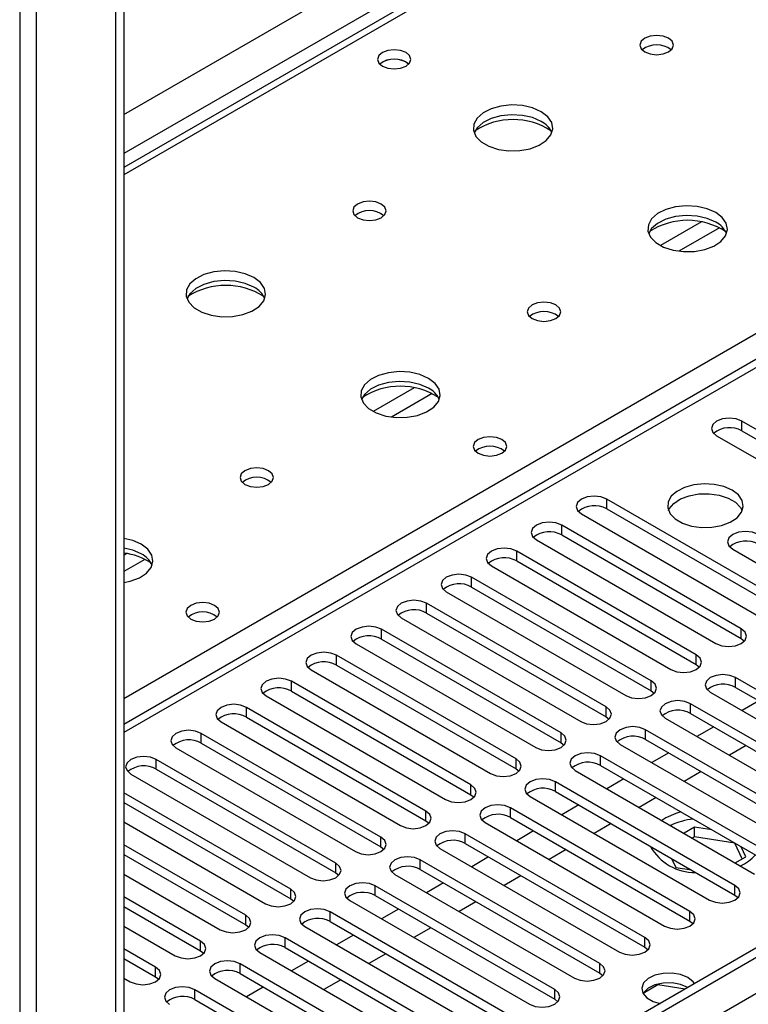
# Model space of a CAD drawing. Units: millimetres. Extents: x 4 to 9874, y 10 to 13969.
# Drawn here: x 1846 to 1937, y 1245 to 1369 of the extents above; entities that cross this region are included whole.
import ezdxf

# ---------------------------------------------------------------- set-up
doc = ezdxf.new("R2010")
doc.units = ezdxf.units.MM
doc.header["$LTSCALE"] = 47

msp = doc.modelspace()

# ---------------------------------------------------------------- linework, layer by layer
at = {"color": 8, "linetype": 'Continuous', "lineweight": 25}
for p, q in [((1859.098, 1356.915), (3259.17, 2165.159)), ((3261.291, 2161.485), (1859.099, 1352.016)), ((3484.56, 2139.136), (1859.098, 1200.777)), ((2552.417, 1679.6), (1859.099, 1279.356)), ((2155.553, 1520.503), (1859.099, 1349.363)), ((1859.098, 1283.642), (2212.475, 1487.642)), ((1931.607, 1343.455), (1926.457, 1340.483)), ((1933.873, 1342.723), (1928.766, 1339.774)), ((1895.544, 1322.637), (1890.395, 1319.664)), ((1897.811, 1321.904), (1892.703, 1318.956)), ((1859.482, 1301.819), (1859.099, 1301.597)), ((1861.748, 1301.086), (1859.098, 1299.556))]:
    msp.add_line(p, q, dxfattribs=at)
at = {"color": 7, "linetype": 'Continuous', "lineweight": 25}
for p, q in [((3483.499, 2144.239), (1859.099, 1206.493)), ((3484.56, 2143.627), (1859.098, 1205.268)), ((2550.917, 1679.749), (1859.098, 1280.371)), ((2154.178, 1520.639), (1859.099, 1350.293)), ((1846.017, 1461.468), (1846.017, 1132.402)), ((1848.138, 1132.403), (1848.138, 1461.469)), ((1859.098, 1456.366), (1859.098, 1127.3)), ((1858.038, 1455.754), (1858.038, 1126.688)), ((1959.242, 1305.43), (1936.703, 1318.442)), ((1936.703, 1317.217), (1936.703, 1318.442)), ((1933.521, 1316.605), (1956.06, 1303.593)), ((1936.703, 1317.217), (1959.242, 1304.205)), ((1942.272, 1295.633), (1919.733, 1308.645)), ((1919.733, 1307.42), (1919.733, 1308.645)), ((1916.551, 1306.808), (1939.09, 1293.796)), ((1919.733, 1307.42), (1942.272, 1294.408)), ((1936.615, 1292.368), (1914.076, 1305.379)), ((1914.076, 1304.154), (1914.076, 1305.379)), ((1914.076, 1304.154), (1936.615, 1291.143)), ((1910.894, 1303.542), (1933.433, 1290.531)), ((1930.958, 1289.102), (1908.419, 1302.114)), ((1908.419, 1300.889), (1908.419, 1302.114)), ((1935.555, 1302.369), (1944.747, 1297.062)), ((1905.237, 1300.277), (1927.776, 1287.265)), ((1908.419, 1300.889), (1930.958, 1287.877)), ((1925.301, 1285.837), (1902.762, 1298.848)), ((1902.762, 1297.623), (1902.762, 1298.848)), ((1899.58, 1297.011), (1922.119, 1284)), ((1902.762, 1297.623), (1925.301, 1284.612)), ((1919.645, 1282.571), (1897.106, 1295.582)), ((1897.106, 1294.358), (1897.106, 1295.582)), ((1897.106, 1294.358), (1919.645, 1281.346)), ((1893.923, 1293.745), (1916.462, 1280.734)), ((1913.987, 1279.305), (1891.448, 1292.317)), ((1891.448, 1291.092), (1891.448, 1292.317)), ((1936.615, 1291.143), (1936.615, 1292.368)), ((1888.267, 1290.48), (1910.806, 1277.468)), ((1891.448, 1291.092), (1913.987, 1278.08)), ((1936.615, 1291.143), (1937.008, 1290.837)), ((1908.331, 1276.04), (1885.792, 1289.051)), ((1885.792, 1287.826), (1885.792, 1289.051)), ((1930.958, 1287.877), (1930.958, 1289.102)), ((1885.792, 1287.826), (1908.331, 1274.815)), ((1930.958, 1287.877), (1931.351, 1287.571)), ((1882.61, 1287.214), (1905.149, 1274.203)), ((1902.674, 1272.774), (1880.135, 1285.785)), ((1880.135, 1284.561), (1880.135, 1285.785)), ((1925.301, 1284.612), (1925.301, 1285.837)), ((1958.447, 1273.233), (1935.908, 1286.245)), ((1935.908, 1285.02), (1935.908, 1286.245)), ((1880.135, 1284.561), (1902.674, 1271.549)), ((1925.301, 1284.612), (1925.695, 1284.306)), ((1932.726, 1284.408), (1955.265, 1271.396)), ((1935.908, 1285.02), (1958.447, 1272.008)), ((1876.953, 1283.949), (1899.492, 1270.937)), ((1952.79, 1269.968), (1930.251, 1282.979)), ((1930.251, 1281.754), (1930.251, 1282.979)), ((1938.831, 1283.333), (1936.71, 1282.108)), ((1897.017, 1269.508), (1874.478, 1282.52)), ((1874.478, 1281.295), (1874.478, 1282.52)), ((1919.645, 1281.346), (1919.645, 1282.571)), ((1930.251, 1281.754), (1952.79, 1268.743)), ((1871.296, 1280.683), (1893.835, 1267.671)), ((1874.478, 1281.295), (1897.017, 1268.284)), ((1919.645, 1281.346), (1920.038, 1281.04)), ((1927.069, 1281.142), (1949.608, 1268.131)), ((1891.36, 1266.243), (1868.821, 1279.254)), ((1868.821, 1278.029), (1868.821, 1279.254)), ((1913.987, 1278.08), (1913.987, 1279.305)), ((1947.133, 1266.702), (1924.594, 1279.713)), ((1924.594, 1278.489), (1924.594, 1279.713)), ((1933.174, 1280.067), (1931.053, 1278.843)), ((1868.821, 1278.029), (1891.36, 1265.018)), ((1913.987, 1278.08), (1914.381, 1277.774)), ((1921.412, 1277.876), (1943.951, 1264.865)), ((1924.594, 1278.489), (1947.133, 1265.477)), ((1865.639, 1277.417), (1888.178, 1264.406)), ((1927.517, 1276.801), (1925.396, 1275.577)), ((1937.239, 1277.72), (1935.119, 1276.496)), ((1885.703, 1262.977), (1863.164, 1275.988)), ((1863.164, 1274.764), (1863.164, 1275.988)), ((1908.331, 1274.815), (1908.331, 1276.04)), ((1941.476, 1263.436), (1918.937, 1276.448)), ((1918.937, 1275.223), (1918.937, 1276.448)), ((1863.164, 1274.764), (1885.703, 1261.752)), ((1908.331, 1274.815), (1908.724, 1274.509)), ((1915.755, 1274.611), (1938.294, 1261.599)), ((1918.937, 1275.223), (1941.476, 1262.211)), ((1931.583, 1274.454), (1929.461, 1273.23)), ((1859.982, 1274.152), (1882.521, 1261.14)), ((1935.819, 1260.171), (1913.28, 1273.182)), ((1913.28, 1271.957), (1913.28, 1273.182)), ((1921.86, 1273.536), (1919.739, 1272.311)), ((1880.046, 1259.711), (1859.098, 1271.804)), ((1902.674, 1271.549), (1902.674, 1272.774)), ((1913.28, 1271.957), (1935.819, 1258.946)), ((1859.098, 1270.58), (1880.046, 1258.487)), ((1902.674, 1271.549), (1903.067, 1271.243)), ((1910.099, 1271.345), (1932.638, 1258.334)), ((1925.926, 1271.189), (1923.805, 1269.964)), ((1897.017, 1268.284), (1897.017, 1269.508)), ((1930.163, 1256.905), (1907.624, 1269.917)), ((1907.624, 1268.692), (1907.624, 1269.917)), ((1916.203, 1270.27), (1914.082, 1269.046)), ((1859.098, 1268.131), (1876.865, 1257.875)), ((1897.017, 1268.284), (1897.41, 1267.978)), ((1904.442, 1268.08), (1926.981, 1255.068)), ((1907.624, 1268.692), (1930.163, 1255.68)), ((1927.157, 1268.634), (1926.661, 1268.315)), ((1910.546, 1267.005), (1908.425, 1265.78)), ((1920.269, 1267.923), (1918.148, 1266.699)), ((1930.748, 1267.482), (1929.426, 1266.719)), ((1932.933, 1267.143), (1930.748, 1267.482)), ((1930.748, 1266.257), (1930.748, 1267.482)), ((1891.36, 1265.018), (1891.36, 1266.243)), ((1924.506, 1253.639), (1901.967, 1266.651)), ((1901.967, 1265.426), (1901.967, 1266.651)), ((1930.748, 1266.257), (1930.487, 1266.106)), ((1935.822, 1265.472), (1930.748, 1266.257)), ((1874.39, 1256.446), (1859.099, 1265.273)), ((1891.36, 1265.018), (1891.754, 1264.712)), ((1898.785, 1264.814), (1921.324, 1251.803)), ((1901.967, 1265.426), (1924.506, 1252.415)), ((1914.612, 1264.657), (1912.491, 1263.433)), ((1935.822, 1265.472), (1935.822, 1265.476)), ((1936.734, 1263.508), (1935.822, 1265.472)), ((1937.182, 1263.767), (1936.596, 1265.029)), ((1859.099, 1264.048), (1874.39, 1255.221)), ((1918.849, 1250.374), (1896.31, 1263.385)), ((1896.31, 1262.161), (1896.31, 1263.385)), ((1904.89, 1263.739), (1902.768, 1262.514)), ((1927.868, 1263.536), (1928.392, 1262.407)), ((1935.861, 1263.004), (1937.182, 1263.767)), ((1885.703, 1261.752), (1885.703, 1262.977)), ((1896.31, 1262.161), (1918.849, 1249.149)), ((1928.392, 1262.407), (1930.348, 1262.105)), ((1859.099, 1261.599), (1871.208, 1254.609)), ((1885.703, 1261.752), (1886.096, 1261.446)), ((1893.128, 1261.548), (1915.667, 1248.537)), ((1908.955, 1261.392), (1906.834, 1260.167)), ((1880.046, 1258.487), (1880.046, 1259.711)), ((1913.192, 1247.108), (1890.653, 1260.12)), ((1890.653, 1258.895), (1890.653, 1260.12)), ((1899.233, 1260.473), (1897.111, 1259.249)), ((1935.819, 1258.946), (1935.819, 1260.171)), ((1868.733, 1253.18), (1859.099, 1258.742)), ((1880.046, 1258.487), (1880.44, 1258.181)), ((1887.471, 1258.283), (1910.01, 1245.271)), ((1890.653, 1258.895), (1913.192, 1245.883)), ((1903.298, 1258.126), (1901.177, 1256.902)), ((1935.819, 1258.946), (1936.213, 1258.64)), ((1859.099, 1257.517), (1868.733, 1251.955)), ((1907.535, 1243.842), (1884.996, 1256.854)), ((1884.996, 1255.629), (1884.996, 1256.854)), ((1893.576, 1257.208), (1891.455, 1255.983)), ((1930.163, 1255.68), (1930.163, 1256.905)), ((1874.39, 1255.221), (1874.39, 1256.446)), ((1884.996, 1255.629), (1907.535, 1242.618)), ((1930.163, 1255.68), (1930.556, 1255.374)), ((1859.099, 1255.068), (1865.551, 1251.343)), ((1874.39, 1255.221), (1874.783, 1254.915)), ((1881.814, 1255.017), (1904.353, 1242.006)), ((1897.642, 1254.861), (1895.52, 1253.636)), ((1868.733, 1251.955), (1868.733, 1253.18)), ((1901.878, 1240.577), (1879.339, 1253.588)), ((1879.339, 1252.364), (1879.339, 1253.588)), ((1887.919, 1253.942), (1885.798, 1252.717)), ((1924.506, 1252.415), (1924.506, 1253.639)), ((1863.076, 1249.914), (1859.098, 1252.211)), ((1868.733, 1251.955), (1869.126, 1251.649)), ((1879.339, 1252.364), (1901.878, 1239.352)), ((1924.506, 1252.415), (1924.899, 1252.109)), ((1859.098, 1250.986), (1863.076, 1248.69)), ((1876.158, 1251.751), (1898.697, 1238.74)), ((1882.262, 1250.676), (1880.141, 1249.452)), ((1891.985, 1251.595), (1889.864, 1250.37)), ((1863.076, 1248.69), (1863.076, 1249.914)), ((1896.222, 1237.311), (1873.683, 1250.323)), ((1873.683, 1249.098), (1873.683, 1250.323)), ((1918.849, 1249.149), (1918.849, 1250.374)), ((1859.098, 1248.537), (1859.894, 1248.078)), ((1863.076, 1248.69), (1863.469, 1248.384)), ((1870.501, 1248.486), (1893.04, 1235.474)), ((1873.683, 1249.098), (1896.222, 1236.086)), ((1886.328, 1248.329), (1884.207, 1247.105)), ((1918.849, 1249.149), (1919.242, 1248.843)), ((1890.565, 1234.045), (1868.026, 1247.057)), ((1868.026, 1245.832), (1868.026, 1247.057)), ((1876.605, 1247.411), (1874.484, 1246.186)), ((1913.192, 1245.883), (1913.192, 1247.108)), ((1926.151, 1247.692), (1924.293, 1246.62)), ((1926.151, 1247.692), (1926.151, 1247.784)), ((1929.554, 1247.166), (1926.151, 1247.692)), ((1868.026, 1245.832), (1890.565, 1232.821)), ((1913.192, 1245.883), (1913.585, 1245.577))]:
    msp.add_line(p, q, dxfattribs=at)
at = {"color": 7, "linetype": 'Continuous', "lineweight": 25, "flags": 128}
for points in [[(1927.473, 1366.509), (1926.792, 1366.772), (1925.988, 1366.864), (1925.185, 1366.772), (1924.503, 1366.509), (1924.048, 1366.116), (1923.888, 1365.652), (1924.048, 1365.188), (1924.503, 1364.794), (1925.185, 1364.532), (1925.988, 1364.439), (1926.792, 1364.532), (1927.473, 1364.794), (1927.929, 1365.188), (1928.088, 1365.652), (1927.929, 1366.116), (1927.473, 1366.509)], [(1894.525, 1364.711), (1893.843, 1364.974), (1893.04, 1365.067), (1892.236, 1364.974), (1891.555, 1364.711), (1891.1, 1364.318), (1890.94, 1363.854), (1891.099, 1363.39), (1891.555, 1362.997), (1892.236, 1362.734), (1893.04, 1362.642), (1893.843, 1362.734), (1894.525, 1362.997), (1894.98, 1363.39), (1895.14, 1363.854), (1894.98, 1364.318), (1894.525, 1364.711)], [(1911.493, 1357.284), (1910.408, 1357.758), (1909.141, 1358.047), (1907.786, 1358.127), (1906.445, 1357.994), (1905.215, 1357.656), (1904.189, 1357.139), (1903.442, 1356.482), (1903.03, 1355.733), (1902.983, 1354.947), (1903.306, 1354.184), (1903.973, 1353.498), (1904.936, 1352.943), (1906.123, 1352.557), (1907.446, 1352.371), (1908.807, 1352.398), (1910.104, 1352.636), (1911.243, 1353.067), (1912.138, 1353.659), (1912.723, 1354.369), (1912.954, 1355.144), (1912.815, 1355.926), (1912.316, 1356.657), (1911.493, 1357.284)], [(1911.493, 1356.059), (1910.408, 1356.534), (1909.141, 1356.822), (1907.786, 1356.902), (1906.445, 1356.769), (1905.215, 1356.431), (1904.189, 1355.915), (1903.442, 1355.257), (1903.071, 1354.63)], [(1891.411, 1345.691), (1890.73, 1345.953), (1889.926, 1346.046), (1889.122, 1345.953), (1888.441, 1345.691), (1887.986, 1345.297), (1887.826, 1344.833), (1887.986, 1344.369), (1888.441, 1343.976), (1889.122, 1343.713), (1889.926, 1343.621), (1890.73, 1343.713), (1891.411, 1343.976), (1891.866, 1344.369), (1892.026, 1344.833), (1891.866, 1345.297), (1891.411, 1345.691)], [(1933.413, 1344.629), (1932.328, 1345.104), (1931.061, 1345.392), (1929.707, 1345.473), (1928.365, 1345.339), (1927.135, 1345.002), (1926.109, 1344.485), (1925.362, 1343.828), (1924.95, 1343.079), (1924.904, 1342.293), (1925.226, 1341.529), (1925.894, 1340.844), (1926.856, 1340.288), (1928.043, 1339.903), (1929.366, 1339.717), (1930.727, 1339.744), (1932.025, 1339.981), (1933.163, 1340.413), (1934.058, 1341.005), (1934.643, 1341.715), (1934.875, 1342.49), (1934.735, 1343.272), (1934.236, 1344.003), (1933.413, 1344.629)], [(1933.413, 1343.404), (1932.328, 1343.879), (1931.061, 1344.168), (1929.707, 1344.248), (1928.365, 1344.115), (1927.135, 1343.777), (1926.109, 1343.26), (1925.362, 1342.603), (1924.991, 1341.976)], [(1875.43, 1336.465), (1874.345, 1336.94), (1873.078, 1337.228), (1871.724, 1337.309), (1870.382, 1337.175), (1869.153, 1336.838), (1868.126, 1336.321), (1867.379, 1335.664), (1866.967, 1334.914), (1866.921, 1334.129), (1867.244, 1333.365), (1867.911, 1332.68), (1868.874, 1332.124), (1870.061, 1331.739), (1871.383, 1331.553), (1872.744, 1331.58), (1874.042, 1331.817), (1875.181, 1332.249), (1876.076, 1332.841), (1876.66, 1333.551), (1876.892, 1334.325), (1876.752, 1335.107), (1876.253, 1335.839), (1875.43, 1336.465)], [(1875.43, 1335.24), (1874.345, 1335.715), (1873.078, 1336.004), (1871.724, 1336.084), (1870.382, 1335.95), (1869.153, 1335.613), (1868.126, 1335.096), (1867.379, 1334.439), (1867.009, 1333.812)], [(1913.331, 1333.036), (1912.65, 1333.299), (1911.846, 1333.391), (1911.043, 1333.299), (1910.362, 1333.036), (1909.906, 1332.643), (1909.746, 1332.179), (1909.906, 1331.715), (1910.362, 1331.322), (1911.043, 1331.059), (1911.846, 1330.967), (1912.65, 1331.059), (1913.331, 1331.322), (1913.786, 1331.715), (1913.946, 1332.179), (1913.786, 1332.643), (1913.331, 1333.036)], [(1897.351, 1323.811), (1896.266, 1324.286), (1894.999, 1324.574), (1893.644, 1324.654), (1892.302, 1324.521), (1891.073, 1324.183), (1890.047, 1323.667), (1889.3, 1323.009), (1888.888, 1322.26), (1888.841, 1321.475), (1889.164, 1320.711), (1889.831, 1320.026), (1890.794, 1319.47), (1891.981, 1319.085), (1893.304, 1318.898), (1894.665, 1318.925), (1895.963, 1319.163), (1897.101, 1319.594), (1897.996, 1320.187), (1898.581, 1320.896), (1898.812, 1321.671), (1898.673, 1322.453), (1898.173, 1323.184), (1897.351, 1323.811)], [(1897.351, 1322.586), (1896.266, 1323.061), (1894.999, 1323.349), (1893.644, 1323.43), (1892.302, 1323.296), (1891.073, 1322.959), (1890.047, 1322.442), (1889.3, 1321.785), (1888.929, 1321.157)], [(1936.703, 1318.442), (1935.973, 1318.723), (1935.112, 1318.822), (1934.251, 1318.723), (1933.522, 1318.442), (1933.034, 1318.02), (1932.862, 1317.523), (1933.034, 1317.026), (1933.521, 1316.605)], [(1906.545, 1316.135), (1905.864, 1316.398), (1905.06, 1316.49), (1904.257, 1316.398), (1903.575, 1316.135), (1903.12, 1315.742), (1902.96, 1315.278), (1903.12, 1314.814), (1903.575, 1314.421), (1904.257, 1314.158), (1905.06, 1314.066), (1905.864, 1314.158), (1906.545, 1314.421), (1907.001, 1314.814), (1907.16, 1315.278), (1907.001, 1315.742), (1906.545, 1316.135)], [(1877.269, 1312.218), (1876.588, 1312.481), (1875.784, 1312.573), (1874.98, 1312.481), (1874.299, 1312.218), (1873.844, 1311.824), (1873.684, 1311.361), (1873.844, 1310.897), (1874.299, 1310.503), (1874.98, 1310.241), (1875.784, 1310.148), (1876.587, 1310.24), (1877.269, 1310.503), (1877.724, 1310.897), (1877.884, 1311.361), (1877.724, 1311.825), (1877.269, 1312.218)], [(1935.466, 1309.767), (1934.435, 1310.219), (1933.232, 1310.493), (1931.945, 1310.569), (1930.67, 1310.442), (1929.502, 1310.121), (1928.527, 1309.631), (1927.818, 1309.006), (1927.426, 1308.294), (1927.382, 1307.548), (1927.689, 1306.823), (1928.323, 1306.172), (1929.237, 1305.644), (1930.365, 1305.278), (1931.621, 1305.101), (1932.914, 1305.126), (1934.147, 1305.352), (1935.229, 1305.762), (1936.079, 1306.325), (1936.635, 1306.999), (1936.855, 1307.735), (1936.722, 1308.478), (1936.247, 1309.172), (1935.466, 1309.767)], [(1919.733, 1308.645), (1919.003, 1308.926), (1918.142, 1309.025), (1917.281, 1308.927), (1916.551, 1308.645), (1916.063, 1308.223), (1915.892, 1307.726), (1916.063, 1307.229), (1916.551, 1306.808)], [(1927.477, 1307.216), (1927.58, 1307.433), (1928.135, 1308.108), (1928.985, 1308.67), (1930.067, 1309.08), (1931.3, 1309.306), (1932.593, 1309.331), (1933.85, 1309.155), (1934.977, 1308.789), (1935.892, 1308.261), (1936.526, 1307.61), (1936.737, 1307.216)], [(1914.076, 1305.379), (1913.346, 1305.661), (1912.485, 1305.76), (1911.624, 1305.661), (1910.894, 1305.379), (1910.406, 1304.958), (1910.235, 1304.461), (1910.406, 1303.964), (1910.894, 1303.542)], [(1938.736, 1304.206), (1938.007, 1304.487), (1937.145, 1304.586), (1936.284, 1304.487), (1935.554, 1304.206), (1935.067, 1303.784), (1934.896, 1303.287), (1935.067, 1302.79), (1935.555, 1302.369)], [(1861.288, 1302.992), (1860.203, 1303.467), (1859.098, 1303.731)], [(1859.098, 1298.171), (1859.9, 1298.345), (1861.039, 1298.776), (1861.934, 1299.368), (1862.518, 1300.078), (1862.75, 1300.853), (1862.611, 1301.635), (1862.111, 1302.366), (1861.288, 1302.992)], [(1861.288, 1301.767), (1860.203, 1302.242), (1859.098, 1302.506)], [(1908.419, 1302.114), (1907.689, 1302.395), (1906.828, 1302.494), (1905.967, 1302.395), (1905.237, 1302.114), (1904.75, 1301.692), (1904.578, 1301.195), (1904.749, 1300.698), (1905.237, 1300.277)], [(1902.762, 1298.848), (1902.032, 1299.13), (1901.171, 1299.228), (1900.31, 1299.13), (1899.58, 1298.848), (1899.093, 1298.427), (1898.921, 1297.93), (1899.093, 1297.432), (1899.58, 1297.011)], [(1870.483, 1295.317), (1869.802, 1295.58), (1868.998, 1295.672), (1868.194, 1295.58), (1867.513, 1295.317), (1867.058, 1294.923), (1866.898, 1294.459), (1867.058, 1293.996), (1867.513, 1293.602), (1868.194, 1293.34), (1868.998, 1293.247), (1869.802, 1293.34), (1870.483, 1293.602), (1870.938, 1293.996), (1871.098, 1294.46), (1870.938, 1294.923), (1870.483, 1295.317)], [(1897.106, 1295.582), (1896.375, 1295.864), (1895.515, 1295.963), (1894.654, 1295.864), (1893.923, 1295.582), (1893.436, 1295.161), (1893.264, 1294.664), (1893.436, 1294.167), (1893.923, 1293.745)], [(1891.448, 1292.317), (1890.719, 1292.598), (1889.857, 1292.697), (1888.997, 1292.598), (1888.267, 1292.317), (1887.779, 1291.895), (1887.608, 1291.398), (1887.779, 1290.901), (1888.267, 1290.48)], [(1933.433, 1290.531), (1934.163, 1290.249), (1935.024, 1290.15), (1935.885, 1290.249), (1936.615, 1290.531), (1937.103, 1290.952), (1937.274, 1291.449), (1937.103, 1291.946), (1936.615, 1292.368)], [(1885.792, 1289.051), (1885.062, 1289.333), (1884.201, 1289.431), (1883.34, 1289.333), (1882.61, 1289.051), (1882.122, 1288.63), (1881.951, 1288.133), (1882.122, 1287.636), (1882.61, 1287.214)], [(1927.776, 1287.265), (1928.506, 1286.984), (1929.367, 1286.885), (1930.228, 1286.984), (1930.958, 1287.265), (1931.446, 1287.687), (1931.617, 1288.184), (1931.446, 1288.681), (1930.958, 1289.102)], [(1935.908, 1286.245), (1935.178, 1286.526), (1934.317, 1286.625), (1933.456, 1286.526), (1932.726, 1286.245), (1932.238, 1285.823), (1932.067, 1285.326), (1932.238, 1284.829), (1932.726, 1284.408)], [(1880.135, 1285.785), (1879.405, 1286.067), (1878.544, 1286.166), (1877.683, 1286.067), (1876.953, 1285.785), (1876.465, 1285.364), (1876.294, 1284.867), (1876.465, 1284.37), (1876.953, 1283.949)], [(1922.119, 1284), (1922.849, 1283.718), (1923.71, 1283.619), (1924.572, 1283.718), (1925.301, 1284), (1925.789, 1284.421), (1925.96, 1284.918), (1925.789, 1285.415), (1925.301, 1285.837)], [(1874.478, 1282.52), (1873.748, 1282.801), (1872.887, 1282.9), (1872.026, 1282.801), (1871.296, 1282.52), (1870.808, 1282.098), (1870.637, 1281.601), (1870.808, 1281.104), (1871.296, 1280.683)], [(1930.251, 1282.979), (1929.521, 1283.261), (1928.66, 1283.36), (1927.799, 1283.261), (1927.069, 1282.979), (1926.582, 1282.558), (1926.41, 1282.061), (1926.581, 1281.564), (1927.069, 1281.142)], [(1916.462, 1280.734), (1917.193, 1280.452), (1918.053, 1280.353), (1918.914, 1280.452), (1919.644, 1280.734), (1920.132, 1281.155), (1920.304, 1281.652), (1920.132, 1282.149), (1919.645, 1282.571)], [(1868.821, 1279.254), (1868.091, 1279.536), (1867.23, 1279.635), (1866.369, 1279.536), (1865.639, 1279.254), (1865.151, 1278.833), (1864.98, 1278.336), (1865.152, 1277.839), (1865.639, 1277.417)], [(1910.806, 1277.468), (1911.535, 1277.187), (1912.397, 1277.088), (1913.258, 1277.187), (1913.988, 1277.468), (1914.476, 1277.89), (1914.647, 1278.387), (1914.475, 1278.884), (1913.987, 1279.305)], [(1924.594, 1279.713), (1923.864, 1279.995), (1923.003, 1280.094), (1922.142, 1279.995), (1921.412, 1279.713), (1920.924, 1279.292), (1920.753, 1278.795), (1920.925, 1278.298), (1921.412, 1277.876)], [(1918.937, 1276.448), (1918.207, 1276.729), (1917.346, 1276.828), (1916.486, 1276.729), (1915.755, 1276.448), (1915.268, 1276.026), (1915.096, 1275.529), (1915.268, 1275.032), (1915.755, 1274.611)], [(1863.164, 1275.988), (1862.434, 1276.27), (1861.573, 1276.369), (1860.712, 1276.27), (1859.982, 1275.989), (1859.495, 1275.567), (1859.323, 1275.07), (1859.494, 1274.573), (1859.982, 1274.152)], [(1905.149, 1274.203), (1905.879, 1273.921), (1906.74, 1273.822), (1907.601, 1273.921), (1908.331, 1274.203), (1908.818, 1274.624), (1908.99, 1275.121), (1908.819, 1275.618), (1908.331, 1276.04)], [(1913.28, 1273.182), (1912.551, 1273.464), (1911.689, 1273.563), (1910.828, 1273.464), (1910.099, 1273.182), (1909.611, 1272.761), (1909.44, 1272.264), (1909.611, 1271.767), (1910.099, 1271.345)], [(1899.492, 1270.937), (1900.222, 1270.655), (1901.083, 1270.557), (1901.944, 1270.656), (1902.674, 1270.937), (1903.162, 1271.358), (1903.333, 1271.856), (1903.162, 1272.353), (1902.674, 1272.774)], [(1893.835, 1267.671), (1894.565, 1267.39), (1895.426, 1267.291), (1896.287, 1267.39), (1897.017, 1267.671), (1897.505, 1268.093), (1897.676, 1268.59), (1897.505, 1269.087), (1897.017, 1269.508)], [(1907.624, 1269.917), (1906.894, 1270.198), (1906.033, 1270.297), (1905.172, 1270.198), (1904.442, 1269.916), (1903.954, 1269.495), (1903.783, 1268.998), (1903.954, 1268.501), (1904.442, 1268.08)], [(1929.019, 1269.403), (1928.383, 1269.198), (1927.157, 1268.634)], [(1901.967, 1266.651), (1901.237, 1266.933), (1900.376, 1267.031), (1899.515, 1266.932), (1898.785, 1266.651), (1898.297, 1266.229), (1898.126, 1265.733), (1898.297, 1265.235), (1898.785, 1264.814)], [(1888.178, 1264.406), (1888.908, 1264.124), (1889.769, 1264.025), (1890.63, 1264.124), (1891.36, 1264.406), (1891.848, 1264.827), (1892.019, 1265.324), (1891.848, 1265.821), (1891.36, 1266.243)], [(1896.31, 1263.385), (1895.58, 1263.667), (1894.719, 1263.766), (1893.858, 1263.667), (1893.128, 1263.385), (1892.64, 1262.964), (1892.469, 1262.467), (1892.64, 1261.97), (1893.128, 1261.548)], [(1882.521, 1261.14), (1883.251, 1260.859), (1884.112, 1260.76), (1884.973, 1260.859), (1885.703, 1261.14), (1886.191, 1261.561), (1886.362, 1262.059), (1886.191, 1262.556), (1885.703, 1262.977)], [(1876.865, 1257.875), (1877.594, 1257.593), (1878.456, 1257.494), (1879.317, 1257.593), (1880.047, 1257.875), (1880.534, 1258.296), (1880.705, 1258.793), (1880.534, 1259.29), (1880.046, 1259.711)], [(1890.653, 1260.12), (1889.923, 1260.401), (1889.062, 1260.5), (1888.201, 1260.401), (1887.471, 1260.12), (1886.983, 1259.698), (1886.812, 1259.201), (1886.983, 1258.704), (1887.471, 1258.283)], [(1932.638, 1258.334), (1933.367, 1258.052), (1934.229, 1257.953), (1935.09, 1258.052), (1935.82, 1258.334), (1936.307, 1258.755), (1936.479, 1259.252), (1936.307, 1259.749), (1935.819, 1260.171)], [(1884.996, 1256.854), (1884.266, 1257.136), (1883.405, 1257.234), (1882.544, 1257.136), (1881.814, 1256.854), (1881.327, 1256.433), (1881.155, 1255.936), (1881.326, 1255.438), (1881.814, 1255.017)], [(1926.981, 1255.068), (1927.711, 1254.787), (1928.572, 1254.688), (1929.433, 1254.787), (1930.163, 1255.068), (1930.65, 1255.489), (1930.822, 1255.987), (1930.65, 1256.484), (1930.163, 1256.905)], [(1871.208, 1254.609), (1871.938, 1254.327), (1872.799, 1254.228), (1873.66, 1254.327), (1874.39, 1254.609), (1874.877, 1255.03), (1875.049, 1255.527), (1874.877, 1256.024), (1874.39, 1256.446)], [(1865.551, 1251.343), (1866.281, 1251.062), (1867.142, 1250.963), (1868.003, 1251.062), (1868.733, 1251.343), (1869.221, 1251.765), (1869.392, 1252.262), (1869.221, 1252.759), (1868.733, 1253.18)], [(1879.339, 1253.588), (1878.61, 1253.87), (1877.748, 1253.969), (1876.887, 1253.87), (1876.157, 1253.588), (1875.67, 1253.167), (1875.498, 1252.67), (1875.67, 1252.173), (1876.158, 1251.751)], [(1921.324, 1251.803), (1922.054, 1251.521), (1922.915, 1251.422), (1923.776, 1251.521), (1924.506, 1251.802), (1924.994, 1252.224), (1925.165, 1252.721), (1924.994, 1253.218), (1924.506, 1253.639)], [(1873.683, 1250.323), (1872.953, 1250.604), (1872.092, 1250.703), (1871.231, 1250.604), (1870.501, 1250.323), (1870.013, 1249.901), (1869.842, 1249.404), (1870.013, 1248.907), (1870.501, 1248.486)], [(1859.894, 1248.078), (1860.624, 1247.796), (1861.485, 1247.697), (1862.346, 1247.796), (1863.076, 1248.078), (1863.564, 1248.499), (1863.735, 1248.996), (1863.564, 1249.493), (1863.076, 1249.914)], [(1915.667, 1248.537), (1916.397, 1248.255), (1917.258, 1248.156), (1918.119, 1248.255), (1918.849, 1248.537), (1919.337, 1248.958), (1919.508, 1249.455), (1919.337, 1249.952), (1918.849, 1250.374)], [(1929.915, 1248.598), (1929.004, 1248.973), (1927.932, 1249.158), (1926.813, 1249.131), (1925.771, 1248.896), (1924.916, 1248.479), (1924.344, 1247.924), (1924.114, 1247.291), (1924.252, 1246.65), (1924.744, 1246.07), (1925.535, 1245.613), (1926.413, 1245.353)], [(1930.729, 1247.844), (1930.566, 1248.072), (1929.915, 1248.598)], [(1868.026, 1247.057), (1867.296, 1247.339), (1866.435, 1247.437), (1865.574, 1247.339), (1864.844, 1247.057), (1864.356, 1246.636), (1864.185, 1246.139), (1864.356, 1245.641), (1864.844, 1245.22)], [(1910.01, 1245.271), (1910.74, 1244.99), (1911.601, 1244.891), (1912.462, 1244.99), (1913.192, 1245.271), (1913.68, 1245.693), (1913.851, 1246.19), (1913.68, 1246.687), (1913.192, 1247.108)], [(1929.915, 1247.373), (1929.004, 1247.749), (1927.932, 1247.933), (1926.813, 1247.906), (1925.771, 1247.672), (1924.916, 1247.254), (1924.344, 1246.699), (1924.281, 1246.598)]]:
    msp.add_lwpolyline(points, dxfattribs=at)
at = {"color": 7, "linetype": 'Continuous', "lineweight": 25}
for centre, radius, start, end in [((1925.988, 1362.838), 2.851, 50.53666, 129.46257), ((1893.04, 1361.049), 2.844, 50.19703, 129.80144), ((1893.04, 1361.04), 2.852, 50.53718, 129.46205), ((1907.957, 1347.51), 8.791, 57.18524, 122.8141), ((1910.285, 1353.564), 2.772, 22.6207, 64.16248), ((1889.926, 1342.021), 2.85, 50.51671, 129.48252), ((1929.878, 1334.856), 8.791, 57.17543, 122.82493), ((1932.205, 1340.91), 2.772, 22.62094, 64.16224), ((1871.895, 1326.69), 8.792, 57.20187, 122.79806), ((1874.222, 1332.745), 2.772, 22.6207, 64.16248), ((1911.846, 1329.367), 2.85, 50.51671, 129.48252), ((1893.815, 1314.038), 8.791, 57.17371, 122.82585), ((1896.143, 1320.091), 2.772, 22.62094, 64.16224), ((1935.141, 1314.438), 3.188, 60.64447, 129.14162), ((1905.061, 1312.467), 2.848, 50.3798, 129.62518), ((1905.06, 1312.464), 2.851, 50.53666, 129.46257), ((1875.784, 1308.546), 2.852, 50.53994, 129.46544), ((1918.17, 1304.642), 3.188, 60.64171, 129.1391), ((1912.513, 1301.376), 3.188, 60.64447, 129.14162), ((1937.169, 1300.259), 3.141, 60.0643, 129.722), ((1858.296, 1294.483), 7.437, 55.41624, 83.80729), ((1860.093, 1299.285), 2.756, 22.4916, 64.29158), ((1906.856, 1298.11), 3.188, 60.64373, 129.14236), ((1901.2, 1294.845), 3.188, 60.64373, 129.14236), ((1868.998, 1291.646), 2.851, 50.53247, 129.46676), ((1895.543, 1291.578), 3.189, 60.6526, 129.13349), ((1889.886, 1288.314), 3.188, 60.64171, 129.1391), ((1884.229, 1285.048), 3.188, 60.64447, 129.14162), ((1934.345, 1282.241), 3.188, 60.64373, 129.14236), ((1878.572, 1281.782), 3.188, 60.64373, 129.14236), ((1872.915, 1278.516), 3.188, 60.64373, 129.14236), ((1928.688, 1278.976), 3.188, 60.64373, 129.14236), ((1867.259, 1275.25), 3.189, 60.6526, 129.13349), ((1923.032, 1275.709), 3.189, 60.6526, 129.13349), ((1917.374, 1272.445), 3.188, 60.64171, 129.1391), ((1861.601, 1271.985), 3.188, 60.64447, 129.14162), ((1911.718, 1269.179), 3.188, 60.64447, 129.14162), ((1906.061, 1265.913), 3.188, 60.64373, 129.14236), ((1931.749, 1258.746), 9.819, 96.785, 114.20636), ((1900.404, 1262.648), 3.188, 60.64373, 129.14236), ((1930.753, 1268.12), 6.323, 208.87011, 271.13526), ((1934.289, 1267.685), 5.518, 293.68168, 318.00328), ((1894.747, 1259.381), 3.189, 60.6526, 129.13349), ((1889.09, 1256.116), 3.188, 60.64447, 129.14162), ((1883.433, 1252.85), 3.188, 60.64447, 129.14162), ((1877.777, 1249.585), 3.188, 60.64373, 129.14236), ((1872.12, 1246.319), 3.188, 60.64373, 129.14236), ((1866.463, 1243.054), 3.188, 60.64171, 129.1391)]:
    msp.add_arc(centre, radius, start, end, dxfattribs=at)

doc.saveas('drawing.dxf')
